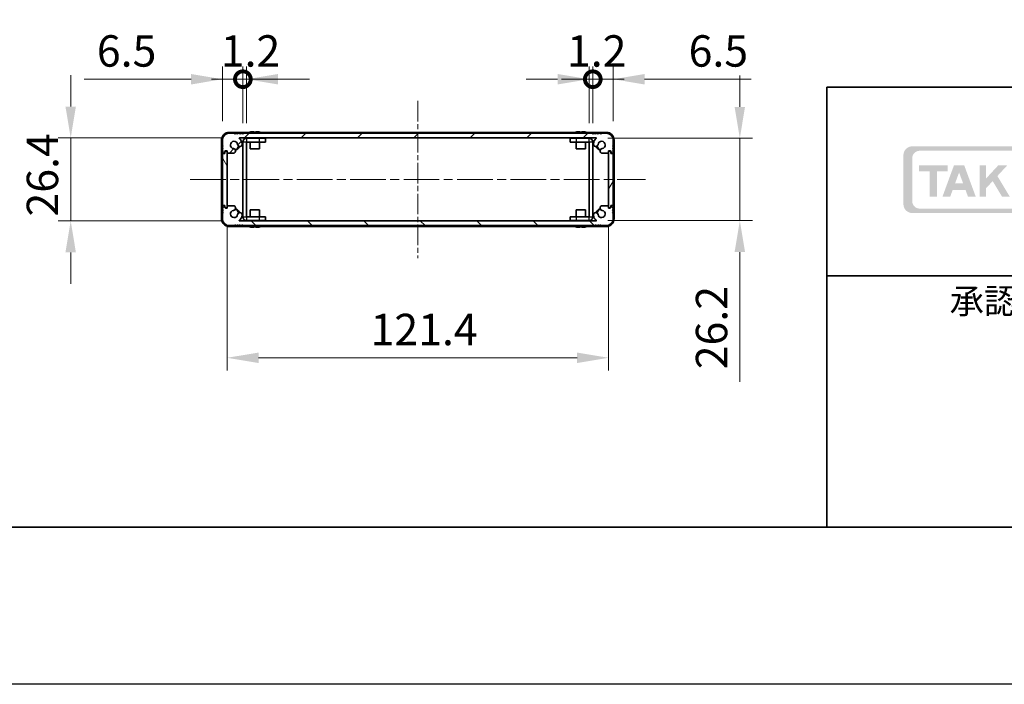
# Model space of a CAD drawing. Units: millimetres. Extents: x -50 to 7559, y -50 to 4998.
# Drawn here: x 1385 to 1698, y 1696 to 1907 of the extents above; entities that cross this region are included whole.
import ezdxf
from ezdxf.enums import TextEntityAlignment as Align

# ---------------------------------------------------------------- set-up
doc = ezdxf.new("R2010")
doc.units = ezdxf.units.MM
doc.header["$LTSCALE"] = 2
doc.linetypes.add('CHAIN', pattern=[0.3543, 0.2362, -0.0295, 0.0591, -0.0295])
doc.layers.get('Defpoints').update_dxf_attribs({"lineweight": 25})
for name, color, linetype, lineweight in [('Border (ISO)', 7, 'Continuous', 35), ('Centerline (ISO)', 131, 'Continuous', 18), ('Dimension (ISO)', 7, 'Continuous', 18), ('Hatch (ISO)', 1, 'Continuous', 18), ('Title (ISO)', 7, 'Continuous', 35), ('Visible (ISO)', 7, 'Continuous', 35), ('Visible Narrow (ISO)', 7, 'Continuous', 25)]:
    doc.layers.add(name, color=color, linetype=linetype, lineweight=lineweight)
doc.styles.add('Note Text (TK)', font='txt')
doc.dimstyles.new('Default - Method 1b (TK)', dxfattribs={"dimscale": 2, "dimtxt": 2.5, "dimasz": 2.5, "dimexe": 1, "dimexo": 1.5, "dimgap": 1, "dimtad": 1, "dimtoh": 1, "dimrnd": 1e-08, "dimdsep": 46, "dimtxsty": 'Note Text (TK)', "dimcen": 0.09, "dimdle": 5, "dimclrd": 100, "dimclre": 100, "dimclrt": 7, "dimadec": 1, "dimazin": 1, "dimtfac": 1, "dimtmove": 0, "dimatfit": 3, "dimfxl": 1, "dimtolj": 1, "dimlwd": -1, "dimlwe": -1, "dimarcsym": 0})

# ---------------------------------------------------------------- blocks, each defined once
blk = doc.blocks.new('図面枠 tk図枠')
at = {"layer": 'Border (ISO)'}
blk.add_line((14.5, 8), (405.5, 8), dxfattribs=at)
blk = doc.blocks.new('表題欄 tk表題欄')
at = {"layer": 'Hatch (ISO)'}
h = blk.add_hatch(color=256, dxfattribs=at)
edge = h.paths.add_edge_path(flags=0)
edge.add_arc((98.492, 235.659), 0.596, 270, 360)
edge.add_line((99.088, 235.659), (99.088, 239.071))
edge.add_arc((98.492, 239.071), 0.596, 0, 90)
edge.add_line((98.492, 239.667), (82.054, 239.667))
edge.add_arc((82.054, 239.071), 0.596, 90, 180)
edge.add_line((81.458, 239.071), (81.458, 235.659))
edge.add_arc((82.054, 235.659), 0.596, 180, 270)
edge.add_line((82.054, 235.064), (98.492, 235.064))
edge = h.paths.add_edge_path()
edge.add_line((80.756, 239.316), (80.756, 235.415))
edge.add_arc((81.458, 235.415), 0.702, 180, 270)
edge.add_line((81.458, 234.713), (99.088, 234.713))
edge.add_arc((99.088, 235.415), 0.702, 270, 360)
edge.add_line((99.79, 235.415), (99.79, 239.316))
edge.add_arc((99.088, 239.316), 0.702, 0, 90)
edge.add_line((99.088, 240.018), (81.458, 240.018))
edge.add_arc((81.458, 239.316), 0.702, 90, 180)
for points in [[(81.988, 238.508), (81.988, 238.018), (82.837, 238.018), (82.837, 236.019), (83.425, 236.019), (83.425, 238.018), (84.274, 238.018), (84.274, 238.508)], [(88.601, 236.019), (87.86, 237.252), (87.334, 236.685), (87.334, 236.019), (86.812, 236.019), (86.812, 238.508), (87.334, 238.508), (87.334, 237.46), (88.306, 238.508), (89.023, 238.508), (88.236, 237.658), (89.22, 236.019)]]:
    blk.add_hatch(color=256, dxfattribs=at).paths.add_polyline_path(points)
h = blk.add_hatch(color=256, dxfattribs=at)
h.paths.add_polyline_path([(85.507, 237.072), (84.869, 237.072), (85.188, 237.94)], flags=0)
h.paths.add_polyline_path([(85.696, 236.557), (84.68, 236.557), (84.482, 236.019), (83.866, 236.019), (84.78, 238.508), (85.596, 238.508), (86.51, 236.019), (85.893, 236.019)])
at = {"layer": 'Title (ISO)'}
for p, q in [((74.665, 244.715), (255.665, 244.715)), ((74.665, 209.715), (74.665, 244.715)), ((74.665, 229.715), (230.665, 229.715)), ((255.665, 209.715), (74.665, 209.715))]:
    blk.add_line(p, q, dxfattribs=at)
at = {"layer": 'Title (ISO)', "color": 1, "insert": (87.165, 227.715), "char_height": 2, "attachment_point": 5, "line_spacing_factor": 1.5, "style": 'Note Text (TK)'}
blk.add_mtext('\\fＭＳ Ｐゴシック|b0|i0;\\H2.0000;承認', dxfattribs=at)
at = {"layer": 'Title (ISO)', "color": 7, "style": 'Note Text (TK)'}
for tag, p in [('<品名>_001', (157.48, 235.816)), ('<ページ_No.>_001', (237.905, 213.965)), ('<総ページ数>_001', (246.756, 213.965)), ('作成日_001', (170.823, 211.944))]:
    blk.add_attdef(tag, p, '', height=2.5, dxfattribs=at)
blk.add_attdef('<尺度>', text='', height=2.5, dxfattribs=at).set_placement((243.165, 224.215), align=Align.MIDDLE_CENTER)
blk = doc.blocks.new('*D85')
at = {"layer": 'Defpoints', "color": 0}
for p in [(1455.06, 1869.37), (1401.29, 1842.97), (1455.06, 1842.97)]:
    blk.add_point(p, dxfattribs=at)
at = {"layer": 'Dimension (ISO)', "color": 100}
for p, q in [((1401.29, 1879.37), (1401.29, 1889.37)), ((1449.06, 1869.37), (1397.29, 1869.37)), ((1401.29, 1869.37), (1401.29, 1842.97)), ((1449.06, 1842.97), (1397.29, 1842.97)), ((1401.29, 1832.97), (1401.29, 1822.97))]:
    blk.add_line(p, q, dxfattribs=at)
for points in [[(1399.62, 1879.37), (1402.95, 1879.37), (1401.29, 1869.37)], [(1399.62, 1832.97), (1402.95, 1832.97), (1401.29, 1842.97)]]:
    blk.add_solid(points, dxfattribs=at)
at = {"layer": 'Dimension (ISO)', "color": 7, "insert": (1392.29, 1844.38), "char_height": 10, "attachment_point": 4, "rotation": 90, "style": 'Note Text (TK)'}
blk.add_mtext('\\A1;26.4', dxfattribs=at)
blk = doc.blocks.new('*D86')
at = {"layer": 'Defpoints', "color": 0}
for p in [(1451.09, 1847.42), (1572.49, 1847.42), (1572.49, 1799.42)]:
    blk.add_point(p, dxfattribs=at)
at = {"layer": 'Dimension (ISO)', "color": 100}
for p, q in [((1451.09, 1841.42), (1451.09, 1795.42)), ((1572.49, 1841.42), (1572.49, 1795.42)), ((1461.09, 1799.42), (1562.49, 1799.42))]:
    blk.add_line(p, q, dxfattribs=at)
for points in [[(1461.09, 1801.08), (1461.09, 1797.75), (1451.09, 1799.42)], [(1562.49, 1801.08), (1562.49, 1797.75), (1572.49, 1799.42)]]:
    blk.add_solid(points, dxfattribs=at)
at = {"layer": 'Dimension (ISO)', "color": 7, "insert": (1496.76, 1808.42), "char_height": 10, "attachment_point": 4, "style": 'Note Text (TK)'}
blk.add_mtext('\\A1;121.4', dxfattribs=at)
blk = doc.blocks.new('*D87')
at = {"layer": 'Defpoints', "color": 0}
for p in [(1566.29, 1869.27), (1566.29, 1843.07), (1614.29, 1843.07)]:
    blk.add_point(p, dxfattribs=at)
at = {"layer": 'Dimension (ISO)', "color": 100}
for p, q in [((1614.29, 1879.27), (1614.29, 1889.27)), ((1572.29, 1869.27), (1618.29, 1869.27)), ((1614.29, 1869.27), (1614.29, 1843.07)), ((1572.29, 1843.07), (1618.29, 1843.07)), ((1614.29, 1833.07), (1614.29, 1791.77))]:
    blk.add_line(p, q, dxfattribs=at)
for points in [[(1612.62, 1879.27), (1615.95, 1879.27), (1614.29, 1869.27)], [(1612.62, 1833.07), (1615.95, 1833.07), (1614.29, 1843.07)]]:
    blk.add_solid(points, dxfattribs=at)
at = {"layer": 'Dimension (ISO)', "color": 7, "insert": (1605.29, 1795.77), "char_height": 10, "attachment_point": 4, "rotation": 90, "style": 'Note Text (TK)'}
blk.add_mtext('\\A1;26.2', dxfattribs=at)
blk = doc.blocks.new('_DotSmall')
at = {"color": 0, "linetype": 'ByBlock', "const_width": 0.5}
blk.add_lwpolyline([(-0.0625, 0, 1), (0.0625, 0, 1)], format="xyb", close=True, dxfattribs=at)
blk = doc.blocks.new('*D96')
at = {"layer": 'Defpoints', "color": 0}
for p in [(1456.09, 1888.07), (1449.59, 1868.67), (1456.09, 1868.07)]:
    blk.add_point(p, dxfattribs=at)
at = {"layer": 'Dimension (ISO)', "color": 100}
for p, q in [((1449.59, 1874.67), (1449.59, 1892.07)), ((1456.09, 1874.07), (1456.09, 1892.07)), ((1439.59, 1888.07), (1405.62, 1888.07)), ((1456.09, 1888.07), (1449.59, 1888.07)), ((1456.09, 1888.07), (1476.09, 1888.07))]:
    blk.add_line(p, q, dxfattribs=at)
blk.add_solid([(1439.59, 1889.73), (1439.59, 1886.4), (1449.59, 1888.07)], dxfattribs=at)
at = {"layer": 'Dimension (ISO)', "color": 100, "xscale": 10, "yscale": 10, "zscale": 10, "rotation": 180}
blk.add_blockref('_DotSmall', (1456.09, 1888.07), dxfattribs=at)
at = {"layer": 'Dimension (ISO)', "color": 7, "insert": (1409.62, 1897.07), "char_height": 10, "attachment_point": 4, "style": 'Note Text (TK)'}
blk.add_mtext('\\A1;6.5', dxfattribs=at)
blk = doc.blocks.new('*D97')
at = {"layer": 'Defpoints', "color": 0}
for p in [(1457.29, 1888.07), (1456.09, 1868.07), (1457.29, 1868.07)]:
    blk.add_point(p, dxfattribs=at)
at = {"layer": 'Dimension (ISO)', "color": 100}
for p, q in [((1456.09, 1874.07), (1456.09, 1892.07)), ((1457.29, 1874.07), (1457.29, 1892.07)), ((1456.09, 1888.07), (1446.09, 1888.07)), ((1456.09, 1888.07), (1457.29, 1888.07)), ((1467.29, 1888.07), (1477.29, 1888.07))]:
    blk.add_line(p, q, dxfattribs=at)
blk.add_solid([(1467.29, 1889.73), (1467.29, 1886.4), (1457.29, 1888.07)], dxfattribs=at)
at = {"layer": 'Dimension (ISO)', "color": 100, "xscale": 10, "yscale": 10, "zscale": 10}
blk.add_blockref('_DotSmall', (1456.09, 1888.07), dxfattribs=at)
at = {"layer": 'Dimension (ISO)', "color": 7, "insert": (1449.07, 1897.07), "char_height": 10, "attachment_point": 4, "style": 'Note Text (TK)'}
blk.add_mtext('\\A1;1.2', dxfattribs=at)
blk = doc.blocks.new('*D98')
at = {"layer": 'Defpoints', "color": 0}
for p in [(1567.49, 1888.07), (1566.29, 1868.07), (1567.49, 1868.07)]:
    blk.add_point(p, dxfattribs=at)
at = {"layer": 'Dimension (ISO)', "color": 100}
for p, q in [((1566.29, 1874.07), (1566.29, 1892.07)), ((1567.49, 1874.07), (1567.49, 1892.07)), ((1556.29, 1888.07), (1546.29, 1888.07)), ((1566.29, 1888.07), (1567.49, 1888.07)), ((1567.49, 1888.07), (1577.49, 1888.07))]:
    blk.add_line(p, q, dxfattribs=at)
blk.add_solid([(1556.29, 1889.73), (1556.29, 1886.4), (1566.29, 1888.07)], dxfattribs=at)
at = {"layer": 'Dimension (ISO)', "color": 100, "xscale": 10, "yscale": 10, "zscale": 10, "rotation": 180}
blk.add_blockref('_DotSmall', (1567.49, 1888.07), dxfattribs=at)
at = {"layer": 'Dimension (ISO)', "color": 7, "insert": (1559.27, 1897.07), "char_height": 10, "attachment_point": 4, "style": 'Note Text (TK)'}
blk.add_mtext('\\A1;1.2', dxfattribs=at)
blk = doc.blocks.new('*D99')
at = {"layer": 'Defpoints', "color": 0}
for p in [(1573.99, 1888.07), (1567.49, 1868.07), (1573.99, 1868.67)]:
    blk.add_point(p, dxfattribs=at)
at = {"layer": 'Dimension (ISO)', "color": 100}
for p, q in [((1567.49, 1874.07), (1567.49, 1892.07)), ((1573.99, 1874.67), (1573.99, 1892.07)), ((1567.49, 1888.07), (1557.49, 1888.07)), ((1567.49, 1888.07), (1573.99, 1888.07)), ((1583.99, 1888.07), (1617.95, 1888.07))]:
    blk.add_line(p, q, dxfattribs=at)
blk.add_solid([(1583.99, 1889.73), (1583.99, 1886.4), (1573.99, 1888.07)], dxfattribs=at)
at = {"layer": 'Dimension (ISO)', "color": 100, "xscale": 10, "yscale": 10, "zscale": 10}
blk.add_blockref('_DotSmall', (1567.49, 1888.07), dxfattribs=at)
at = {"layer": 'Dimension (ISO)', "color": 7, "insert": (1597.99, 1897.07), "char_height": 10, "attachment_point": 4, "style": 'Note Text (TK)'}
blk.add_mtext('\\A1;6.5', dxfattribs=at)

msp = doc.modelspace()

# ---------------------------------------------------------------- hatches: boundary and pattern name
at = {"layer": 'Hatch (ISO)'}
h = msp.add_hatch(dxfattribs=at)
h.set_pattern_fill('ANSI31', color=256, scale=101.6, style=0)
h.set_pattern_definition([(45, (744, 1713.5), (-8.98026, 8.98026), [])])
edge = h.paths.add_edge_path()
edge.add_ellipse((1453.2192, 1864.817), major_axis=(0, -0.3), ratio=1, start_angle=0, end_angle=29.008861)
edge.add_ellipse((1452.98, 1865.2485), major_axis=(0.3847, -0.6938), ratio=1, start_angle=0, end_angle=140.654819)
edge.add_ellipse((1453.2872, 1867.167), major_axis=(-0.1648, -1.1381), ratio=1, start_angle=106.448258, end_angle=360, ccw=False)
edge.add_ellipse((1455.1677, 1867.4383), major_axis=(-0.7423, -0.1071), ratio=1, start_angle=0, end_angle=180)
edge.add_ellipse((1453.2872, 1867.167), major_axis=(2.6229, 0.3783), ratio=1, start_angle=0, end_angle=41.579126)
edge.add_ellipse((1455.0627, 1869.267), major_axis=(-0.0646, -0.0764), ratio=1, start_angle=220.214171, end_angle=360, ccw=False)
edge.add_line((1455.0627, 1869.367), (1568.5116, 1869.367))
edge.add_ellipse((1568.5116, 1869.267), major_axis=(0, 0.1), ratio=1, start_angle=220.214171, end_angle=360, ccw=False)
edge.add_ellipse((1570.2872, 1867.167), major_axis=(-1.711, 2.0236), ratio=1, start_angle=0, end_angle=41.579126)
edge.add_ellipse((1568.4066, 1867.4383), major_axis=(-0.7423, 0.1071), ratio=1, start_angle=0, end_angle=180)
edge.add_ellipse((1570.2872, 1867.167), major_axis=(-1.1382, 0.1642), ratio=1, start_angle=106.448258, end_angle=360, ccw=False)
edge.add_ellipse((1570.5944, 1865.2485), major_axis=(-0.1423, 0.7804), ratio=1, start_angle=0, end_angle=140.654819)
edge.add_ellipse((1570.3551, 1864.817), major_axis=(-0.1455, -0.2624), ratio=1, start_angle=0, end_angle=29.008861)
edge.add_line((1570.3551, 1864.517), (1572.1372, 1864.517))
edge.add_ellipse((1572.1372, 1864.817), major_axis=(0, -0.3), ratio=1, start_angle=0, end_angle=90)
edge.add_line((1572.4372, 1864.817), (1572.4372, 1865.267))
edge.add_line((1572.4372, 1865.267), (1573.0372, 1865.267))
edge.add_line((1573.0372, 1865.267), (1573.2872, 1865.017))
edge.add_line((1573.2872, 1865.017), (1573.2872, 1864.817))
edge.add_ellipse((1573.5872, 1864.817), major_axis=(-0.3, 0), ratio=1, start_angle=0, end_angle=90)
edge.add_line((1573.5872, 1864.517), (1573.7372, 1864.517))
edge.add_ellipse((1573.7372, 1864.767), major_axis=(0, -0.25), ratio=1, start_angle=0, end_angle=90)
edge.add_line((1573.9872, 1864.767), (1573.9872, 1865.017))
edge.add_line((1573.9872, 1865.017), (1573.7372, 1865.267))
edge.add_line((1573.7372, 1865.267), (1573.9872, 1865.517))
edge.add_line((1573.9872, 1865.517), (1573.9872, 1865.767))
edge.add_line((1573.9872, 1865.767), (1573.7372, 1866.017))
edge.add_line((1573.7372, 1866.017), (1573.9872, 1866.267))
edge.add_line((1573.9872, 1866.267), (1573.9872, 1866.517))
edge.add_line((1573.9872, 1866.517), (1573.7372, 1866.767))
edge.add_line((1573.7372, 1866.767), (1573.9872, 1867.017))
edge.add_line((1573.9872, 1867.017), (1573.9872, 1868.667))
edge.add_ellipse((1571.7872, 1868.667), major_axis=(2.2, 0), ratio=1, start_angle=0, end_angle=90)
edge.add_line((1571.7872, 1870.867), (1570.1372, 1870.867))
edge.add_line((1570.1372, 1870.867), (1569.8872, 1870.617))
edge.add_line((1569.8872, 1870.617), (1569.6372, 1870.867))
edge.add_line((1569.6372, 1870.867), (1569.3872, 1870.867))
edge.add_line((1569.3872, 1870.867), (1569.1372, 1870.617))
edge.add_line((1569.1372, 1870.617), (1568.8872, 1870.867))
edge.add_line((1568.8872, 1870.867), (1568.6372, 1870.867))
edge.add_line((1568.6372, 1870.867), (1568.3872, 1870.617))
edge.add_line((1568.3872, 1870.617), (1568.1372, 1870.867))
edge.add_line((1568.1372, 1870.867), (1567.8872, 1870.867))
edge.add_line((1567.8872, 1870.867), (1567.6372, 1870.617))
edge.add_line((1567.6372, 1870.617), (1567.3872, 1870.867))
edge.add_line((1567.3872, 1870.867), (1456.1872, 1870.867))
edge.add_line((1456.1872, 1870.867), (1455.9372, 1870.617))
edge.add_line((1455.9372, 1870.617), (1455.6872, 1870.867))
edge.add_line((1455.6872, 1870.867), (1455.4372, 1870.867))
edge.add_line((1455.4372, 1870.867), (1455.1872, 1870.617))
edge.add_line((1455.1872, 1870.617), (1454.9372, 1870.867))
edge.add_line((1454.9372, 1870.867), (1454.6872, 1870.867))
edge.add_line((1454.6872, 1870.867), (1454.4372, 1870.617))
edge.add_line((1454.4372, 1870.617), (1454.1872, 1870.867))
edge.add_line((1454.1872, 1870.867), (1453.9372, 1870.867))
edge.add_line((1453.9372, 1870.867), (1453.6872, 1870.617))
edge.add_line((1453.6872, 1870.617), (1453.4372, 1870.867))
edge.add_line((1453.4372, 1870.867), (1451.7872, 1870.867))
edge.add_ellipse((1451.7872, 1868.667), major_axis=(0, 2.2), ratio=1, start_angle=0, end_angle=90)
edge.add_line((1449.5872, 1868.667), (1449.5872, 1867.017))
edge.add_line((1449.5872, 1867.017), (1449.8372, 1866.767))
edge.add_line((1449.8372, 1866.767), (1449.5872, 1866.517))
edge.add_line((1449.5872, 1866.517), (1449.5872, 1866.267))
edge.add_line((1449.5872, 1866.267), (1449.8372, 1866.017))
edge.add_line((1449.8372, 1866.017), (1449.5872, 1865.767))
edge.add_line((1449.5872, 1865.767), (1449.5872, 1865.517))
edge.add_line((1449.5872, 1865.517), (1449.8372, 1865.267))
edge.add_line((1449.8372, 1865.267), (1449.5872, 1865.017))
edge.add_line((1449.5872, 1865.017), (1449.5872, 1864.767))
edge.add_ellipse((1449.8372, 1864.767), major_axis=(-0.25, 0), ratio=1, start_angle=0, end_angle=90)
edge.add_line((1449.8372, 1864.517), (1449.9872, 1864.517))
edge.add_ellipse((1449.9872, 1864.817), major_axis=(0, -0.3), ratio=1, start_angle=0, end_angle=90)
edge.add_line((1450.2872, 1864.817), (1450.2872, 1865.017))
edge.add_line((1450.2872, 1865.017), (1450.5372, 1865.267))
edge.add_line((1450.5372, 1865.267), (1451.1372, 1865.267))
edge.add_line((1451.1372, 1865.267), (1451.1372, 1864.817))
edge.add_ellipse((1451.4372, 1864.817), major_axis=(-0.3, 0), ratio=1, start_angle=0, end_angle=90)
edge.add_line((1451.4372, 1864.517), (1453.2192, 1864.517))
h = msp.add_hatch(dxfattribs=at)
h.set_pattern_fill('ANSI31', color=256, scale=101.6, angle=75.000175, style=0)
h.set_pattern_definition([(120.0002, (744, 1713.5), (-10.9985, -6.35003), [])])
edge = h.paths.add_edge_path()
edge.add_ellipse((1449.8372, 1864.217), major_axis=(0, 0.25), ratio=1, start_angle=0, end_angle=90)
edge.add_line((1449.5872, 1864.217), (1449.5872, 1848.117))
edge.add_ellipse((1449.8372, 1848.117), major_axis=(-0.25, 0), ratio=1, start_angle=0, end_angle=90)
edge.add_line((1449.8372, 1847.867), (1450.3372, 1847.867))
edge.add_line((1450.3372, 1847.867), (1450.3372, 1847.367))
edge.add_line((1450.3372, 1847.367), (1450.5872, 1847.117))
edge.add_line((1450.5872, 1847.117), (1450.7872, 1847.117))
edge.add_ellipse((1450.7872, 1847.417), major_axis=(0, -0.3), ratio=1, start_angle=0, end_angle=90)
edge.add_line((1451.0872, 1847.417), (1451.0872, 1864.917))
edge.add_ellipse((1450.7872, 1864.917), major_axis=(0.3, 0), ratio=1, start_angle=0, end_angle=90)
edge.add_line((1450.7872, 1865.217), (1450.5872, 1865.217))
edge.add_line((1450.5872, 1865.217), (1450.3372, 1864.967))
edge.add_line((1450.3372, 1864.967), (1450.3372, 1864.467))
edge.add_line((1450.3372, 1864.467), (1449.8372, 1864.467))
h = msp.add_hatch(dxfattribs=at)
h.set_pattern_fill('ANSI31', color=256, scale=101.6, angle=14.999978, style=0)
h.set_pattern_definition([(60, (744, 1713.5), (-10.99852, 6.35), [])])
edge = h.paths.add_edge_path()
edge.add_ellipse((1573.7372, 1848.117), major_axis=(0, -0.25), ratio=1, start_angle=0, end_angle=90)
edge.add_line((1573.9872, 1848.117), (1573.9872, 1864.217))
edge.add_ellipse((1573.7372, 1864.217), major_axis=(0.25, 0), ratio=1, start_angle=0, end_angle=90)
edge.add_line((1573.7372, 1864.467), (1573.2372, 1864.467))
edge.add_line((1573.2372, 1864.467), (1573.2372, 1864.967))
edge.add_line((1573.2372, 1864.967), (1572.9872, 1865.217))
edge.add_line((1572.9872, 1865.217), (1572.7872, 1865.217))
edge.add_ellipse((1572.7872, 1864.917), major_axis=(0, 0.3), ratio=1, start_angle=0, end_angle=90)
edge.add_line((1572.4872, 1864.917), (1572.4872, 1847.417))
edge.add_ellipse((1572.7872, 1847.417), major_axis=(-0.3, 0), ratio=1, start_angle=0, end_angle=90)
edge.add_line((1572.7872, 1847.117), (1572.9872, 1847.117))
edge.add_line((1572.9872, 1847.117), (1573.2372, 1847.367))
edge.add_line((1573.2372, 1847.367), (1573.2372, 1847.867))
edge.add_line((1573.2372, 1847.867), (1573.7372, 1847.867))
h = msp.add_hatch(dxfattribs=at)
h.set_pattern_fill('ANSI31', color=256, scale=101.6, angle=90.00021, style=0)
h.set_pattern_definition([(135.0002, (744, 1713.5), (-8.98022, -8.98029), [])])
edge = h.paths.add_edge_path()
edge.add_ellipse((1570.3551, 1847.517), major_axis=(0, 0.3), ratio=1, start_angle=0, end_angle=29.008861)
edge.add_ellipse((1570.5944, 1847.0856), major_axis=(-0.3847, 0.6938), ratio=1, start_angle=0, end_angle=140.654819)
edge.add_ellipse((1570.2872, 1845.167), major_axis=(0.1648, 1.1381), ratio=1, start_angle=106.448258, end_angle=360, ccw=False)
edge.add_ellipse((1568.4066, 1844.8958), major_axis=(0.7423, 0.1071), ratio=1, start_angle=0, end_angle=180)
edge.add_ellipse((1570.2872, 1845.167), major_axis=(-2.6229, -0.3783), ratio=1, start_angle=0, end_angle=41.579126)
edge.add_ellipse((1568.5116, 1843.067), major_axis=(0.0646, 0.0764), ratio=1, start_angle=220.214171, end_angle=360, ccw=False)
edge.add_line((1568.5116, 1842.967), (1455.0627, 1842.967))
edge.add_ellipse((1455.0627, 1843.067), major_axis=(0, -0.1), ratio=1, start_angle=220.214171, end_angle=360, ccw=False)
edge.add_ellipse((1453.2872, 1845.167), major_axis=(1.711, -2.0236), ratio=1, start_angle=0, end_angle=41.579126)
edge.add_ellipse((1455.1677, 1844.8958), major_axis=(0.7423, -0.1071), ratio=1, start_angle=0, end_angle=180)
edge.add_ellipse((1453.2872, 1845.167), major_axis=(1.1382, -0.1642), ratio=1, start_angle=106.448258, end_angle=360, ccw=False)
edge.add_ellipse((1452.98, 1847.0856), major_axis=(0.1423, -0.7804), ratio=1, start_angle=0, end_angle=140.654819)
edge.add_ellipse((1453.2192, 1847.517), major_axis=(0.1455, 0.2624), ratio=1, start_angle=0, end_angle=29.008861)
edge.add_line((1453.2192, 1847.817), (1451.4372, 1847.817))
edge.add_ellipse((1451.4372, 1847.517), major_axis=(0, 0.3), ratio=1, start_angle=0, end_angle=90)
edge.add_line((1451.1372, 1847.517), (1451.1372, 1847.067))
edge.add_line((1451.1372, 1847.067), (1450.5372, 1847.067))
edge.add_line((1450.5372, 1847.067), (1450.2872, 1847.317))
edge.add_line((1450.2872, 1847.317), (1450.2872, 1847.517))
edge.add_ellipse((1449.9872, 1847.517), major_axis=(0.3, 0), ratio=1, start_angle=0, end_angle=90)
edge.add_line((1449.9872, 1847.817), (1449.8372, 1847.817))
edge.add_ellipse((1449.8372, 1847.567), major_axis=(0, 0.25), ratio=1, start_angle=0, end_angle=90)
edge.add_line((1449.5872, 1847.567), (1449.5872, 1847.317))
edge.add_line((1449.5872, 1847.317), (1449.8372, 1847.067))
edge.add_line((1449.8372, 1847.067), (1449.5872, 1846.817))
edge.add_line((1449.5872, 1846.817), (1449.5872, 1846.567))
edge.add_line((1449.5872, 1846.567), (1449.8372, 1846.317))
edge.add_line((1449.8372, 1846.317), (1449.5872, 1846.067))
edge.add_line((1449.5872, 1846.067), (1449.5872, 1845.817))
edge.add_line((1449.5872, 1845.817), (1449.8372, 1845.567))
edge.add_line((1449.8372, 1845.567), (1449.5872, 1845.317))
edge.add_line((1449.5872, 1845.317), (1449.5872, 1843.667))
edge.add_ellipse((1451.7872, 1843.667), major_axis=(-2.2, 0), ratio=1, start_angle=0, end_angle=90)
edge.add_line((1451.7872, 1841.467), (1453.4372, 1841.467))
edge.add_line((1453.4372, 1841.467), (1453.6872, 1841.717))
edge.add_line((1453.6872, 1841.717), (1453.9372, 1841.467))
edge.add_line((1453.9372, 1841.467), (1454.1872, 1841.467))
edge.add_line((1454.1872, 1841.467), (1454.4372, 1841.717))
edge.add_line((1454.4372, 1841.717), (1454.6872, 1841.467))
edge.add_line((1454.6872, 1841.467), (1454.9372, 1841.467))
edge.add_line((1454.9372, 1841.467), (1455.1872, 1841.717))
edge.add_line((1455.1872, 1841.717), (1455.4372, 1841.467))
edge.add_line((1455.4372, 1841.467), (1455.6872, 1841.467))
edge.add_line((1455.6872, 1841.467), (1455.9372, 1841.717))
edge.add_line((1455.9372, 1841.717), (1456.1872, 1841.467))
edge.add_line((1456.1872, 1841.467), (1567.3872, 1841.467))
edge.add_line((1567.3872, 1841.467), (1567.6372, 1841.717))
edge.add_line((1567.6372, 1841.717), (1567.8872, 1841.467))
edge.add_line((1567.8872, 1841.467), (1568.1372, 1841.467))
edge.add_line((1568.1372, 1841.467), (1568.3872, 1841.717))
edge.add_line((1568.3872, 1841.717), (1568.6372, 1841.467))
edge.add_line((1568.6372, 1841.467), (1568.8872, 1841.467))
edge.add_line((1568.8872, 1841.467), (1569.1372, 1841.717))
edge.add_line((1569.1372, 1841.717), (1569.3872, 1841.467))
edge.add_line((1569.3872, 1841.467), (1569.6372, 1841.467))
edge.add_line((1569.6372, 1841.467), (1569.8872, 1841.717))
edge.add_line((1569.8872, 1841.717), (1570.1372, 1841.467))
edge.add_line((1570.1372, 1841.467), (1571.7872, 1841.467))
edge.add_ellipse((1571.7872, 1843.667), major_axis=(0, -2.2), ratio=1, start_angle=0, end_angle=90)
edge.add_line((1573.9872, 1843.667), (1573.9872, 1845.317))
edge.add_line((1573.9872, 1845.317), (1573.7372, 1845.567))
edge.add_line((1573.7372, 1845.567), (1573.9872, 1845.817))
edge.add_line((1573.9872, 1845.817), (1573.9872, 1846.067))
edge.add_line((1573.9872, 1846.067), (1573.7372, 1846.317))
edge.add_line((1573.7372, 1846.317), (1573.9872, 1846.567))
edge.add_line((1573.9872, 1846.567), (1573.9872, 1846.817))
edge.add_line((1573.9872, 1846.817), (1573.7372, 1847.067))
edge.add_line((1573.7372, 1847.067), (1573.9872, 1847.317))
edge.add_line((1573.9872, 1847.317), (1573.9872, 1847.567))
edge.add_ellipse((1573.7372, 1847.567), major_axis=(0.25, 0), ratio=1, start_angle=0, end_angle=90)
edge.add_line((1573.7372, 1847.817), (1573.5872, 1847.817))
edge.add_ellipse((1573.5872, 1847.517), major_axis=(0, 0.3), ratio=1, start_angle=0, end_angle=90)
edge.add_line((1573.2872, 1847.517), (1573.2872, 1847.317))
edge.add_line((1573.2872, 1847.317), (1573.0372, 1847.067))
edge.add_line((1573.0372, 1847.067), (1572.4372, 1847.067))
edge.add_line((1572.4372, 1847.067), (1572.4372, 1847.517))
edge.add_ellipse((1572.1372, 1847.517), major_axis=(0.3, 0), ratio=1, start_angle=0, end_angle=90)
edge.add_line((1572.1372, 1847.817), (1570.3551, 1847.817))

# ---------------------------------------------------------------- linework, layer by layer
at = {"color": 6}
msp.add_lwpolyline([(-50, 2919.5), (6190.5, 2919.5), (6190.5, 1695.5), (-50, 1695.5)], close=True, dxfattribs=at)
at = {"layer": 'Centerline (ISO)', "linetype": 'CHAIN', "ltscale": 13.889993}
msp.add_line((1511.7872, 1881.167), (1511.7872, 1831.167), dxfattribs=at)
at = {"layer": 'Centerline (ISO)', "linetype": 'CHAIN', "ltscale": 23.990969}
msp.add_line((1439.2872, 1856.167), (1584.2872, 1856.167), dxfattribs=at)
at = {"layer": 'Visible (ISO)'}
for p, q in [((1458.2872, 1871.2421), (1458.2872, 1871.2323)), ((1459.5122, 1871.3556), (1459.5122, 1871.2323)), ((1460.2622, 1871.2323), (1460.2622, 1871.3556)), ((1461.4872, 1871.2323), (1461.4872, 1871.2421)), ((1562.0872, 1871.2421), (1562.0872, 1871.2323)), ((1563.3122, 1871.3556), (1563.3122, 1871.2323)), ((1564.0622, 1871.2323), (1564.0622, 1871.3556)), ((1565.2872, 1871.2323), (1565.2872, 1871.2421)), ((1449.2872, 1868.667), (1449.2872, 1843.667)), ((1449.5872, 1868.667), (1449.5872, 1867.017)), ((1457.9796, 1871.167), (1451.7872, 1871.167)), ((1453.4372, 1870.867), (1451.7872, 1870.867)), ((1453.6872, 1870.617), (1453.4372, 1870.867)), ((1453.9372, 1870.867), (1453.6872, 1870.617)), ((1454.1872, 1870.867), (1453.9372, 1870.867)), ((1454.4372, 1870.617), (1454.1872, 1870.867)), ((1454.6872, 1870.867), (1454.4372, 1870.617)), ((1454.9372, 1870.867), (1454.6872, 1870.867)), ((1455.1872, 1870.617), (1454.9372, 1870.867)), ((1455.0627, 1869.367), (1568.5116, 1869.367)), ((1455.4372, 1870.867), (1455.1872, 1870.617)), ((1455.6872, 1870.867), (1455.4372, 1870.867)), ((1455.9372, 1870.617), (1455.6872, 1870.867)), ((1456.1872, 1870.867), (1455.9372, 1870.617)), ((1456.0872, 1868.066), (1456.0872, 1844.268)), ((1567.3872, 1870.867), (1456.1872, 1870.867)), ((1457.2872, 1868.066), (1457.2872, 1844.268)), ((1457.2882, 1869.267), (1461.2872, 1869.267)), ((1457.2882, 1868.067), (1461.2872, 1868.067)), ((1458.3872, 1869.267), (1458.3872, 1869.3478)), ((1458.3872, 1865.867), (1458.3872, 1868.067)), ((1461.2872, 1869.267), (1463.2872, 1869.267)), ((1463.2872, 1868.067), (1461.2872, 1868.067)), ((1461.3872, 1869.267), (1461.3872, 1869.3478)), ((1461.3872, 1865.867), (1461.3872, 1868.067)), ((1561.7796, 1871.167), (1461.7947, 1871.167)), ((1463.2872, 1868.067), (1463.2872, 1869.267)), ((1560.2872, 1869.267), (1562.2872, 1869.267)), ((1560.2872, 1869.267), (1560.2872, 1868.067)), ((1562.2872, 1868.067), (1560.2872, 1868.067)), ((1562.1872, 1869.267), (1562.1872, 1869.3478)), ((1562.1872, 1865.867), (1562.1872, 1868.067)), ((1566.2862, 1869.267), (1562.2872, 1869.267)), ((1562.2872, 1868.067), (1566.2862, 1868.067)), ((1565.1872, 1869.267), (1565.1872, 1869.3478)), ((1565.1872, 1865.867), (1565.1872, 1868.067)), ((1571.7872, 1871.167), (1565.5947, 1871.167)), ((1566.2872, 1844.268), (1566.2872, 1868.066)), ((1567.6372, 1870.617), (1567.3872, 1870.867)), ((1567.4872, 1844.268), (1567.4872, 1868.066)), ((1567.8872, 1870.867), (1567.6372, 1870.617)), ((1568.1372, 1870.867), (1567.8872, 1870.867)), ((1568.3872, 1870.617), (1568.1372, 1870.867)), ((1568.6372, 1870.867), (1568.3872, 1870.617)), ((1568.8872, 1870.867), (1568.6372, 1870.867)), ((1569.1372, 1870.617), (1568.8872, 1870.867)), ((1569.3872, 1870.867), (1569.1372, 1870.617)), ((1569.6372, 1870.867), (1569.3872, 1870.867)), ((1569.8872, 1870.617), (1569.6372, 1870.867)), ((1570.1372, 1870.867), (1569.8872, 1870.617)), ((1571.7872, 1870.867), (1570.1372, 1870.867)), ((1573.9872, 1867.017), (1573.9872, 1868.667)), ((1574.2872, 1843.667), (1574.2872, 1868.667)), ((1449.5872, 1867.017), (1449.8372, 1866.767)), ((1449.8372, 1866.767), (1449.5872, 1866.517)), ((1449.5872, 1866.517), (1449.5872, 1866.267)), ((1449.5872, 1866.267), (1449.8372, 1866.017)), ((1449.8372, 1866.017), (1449.5872, 1865.767)), ((1449.5872, 1865.767), (1449.5872, 1865.517)), ((1449.5872, 1865.517), (1449.8372, 1865.267)), ((1449.8372, 1865.267), (1449.5872, 1865.017)), ((1449.5872, 1865.017), (1449.5872, 1864.767)), ((1450.2872, 1865.017), (1450.5372, 1865.267)), ((1450.2872, 1864.817), (1450.2872, 1865.017)), ((1450.5872, 1865.217), (1450.3372, 1864.967)), ((1450.3372, 1864.967), (1450.3372, 1864.467)), ((1450.5372, 1865.267), (1451.1372, 1865.267)), ((1450.7872, 1865.217), (1450.5872, 1865.217)), ((1451.0872, 1847.417), (1451.0872, 1864.917)), ((1451.1372, 1865.267), (1451.1372, 1864.817)), ((1461.3872, 1865.867), (1458.3872, 1865.867)), ((1565.1872, 1865.867), (1562.1872, 1865.867)), ((1572.4372, 1864.817), (1572.4372, 1865.267)), ((1572.4372, 1865.267), (1573.0372, 1865.267)), ((1572.4872, 1864.917), (1572.4872, 1847.417)), ((1572.9872, 1865.217), (1572.7872, 1865.217)), ((1573.2372, 1864.967), (1572.9872, 1865.217)), ((1573.0372, 1865.267), (1573.2872, 1865.017)), ((1573.2372, 1864.467), (1573.2372, 1864.967)), ((1573.2872, 1865.017), (1573.2872, 1864.817)), ((1573.7372, 1866.767), (1573.9872, 1867.017)), ((1573.9872, 1866.517), (1573.7372, 1866.767)), ((1573.7372, 1866.017), (1573.9872, 1866.267)), ((1573.9872, 1865.767), (1573.7372, 1866.017)), ((1573.7372, 1865.267), (1573.9872, 1865.517)), ((1573.9872, 1865.017), (1573.7372, 1865.267)), ((1573.9872, 1866.267), (1573.9872, 1866.517)), ((1573.9872, 1865.517), (1573.9872, 1865.767)), ((1573.9872, 1864.767), (1573.9872, 1865.017)), ((1449.5872, 1864.217), (1449.5872, 1848.117)), ((1449.8372, 1864.517), (1449.9872, 1864.517)), ((1450.3372, 1864.467), (1449.8372, 1864.467)), ((1451.4372, 1864.517), (1453.2192, 1864.517)), ((1570.3551, 1864.517), (1572.1372, 1864.517)), ((1573.7372, 1864.467), (1573.2372, 1864.467)), ((1573.5872, 1864.517), (1573.7372, 1864.517)), ((1573.9872, 1848.117), (1573.9872, 1864.217)), ((1449.5872, 1847.567), (1449.5872, 1847.317)), ((1449.5872, 1847.317), (1449.8372, 1847.067)), ((1449.8372, 1847.067), (1449.5872, 1846.817)), ((1449.5872, 1846.817), (1449.5872, 1846.567)), ((1449.5872, 1846.567), (1449.8372, 1846.317)), ((1449.8372, 1846.317), (1449.5872, 1846.067)), ((1449.8372, 1847.867), (1450.3372, 1847.867)), ((1449.9872, 1847.817), (1449.8372, 1847.817)), ((1450.2872, 1847.317), (1450.2872, 1847.517)), ((1450.5372, 1847.067), (1450.2872, 1847.317)), ((1450.3372, 1847.867), (1450.3372, 1847.367)), ((1450.3372, 1847.367), (1450.5872, 1847.117)), ((1451.1372, 1847.067), (1450.5372, 1847.067)), ((1450.5872, 1847.117), (1450.7872, 1847.117)), ((1451.1372, 1847.517), (1451.1372, 1847.067)), ((1453.2192, 1847.817), (1451.4372, 1847.817)), ((1458.3872, 1846.467), (1461.3872, 1846.467)), ((1458.3872, 1846.467), (1458.3872, 1844.267)), ((1461.3872, 1846.467), (1461.3872, 1844.267)), ((1562.1872, 1846.467), (1565.1872, 1846.467)), ((1562.1872, 1846.467), (1562.1872, 1844.267)), ((1565.1872, 1846.467), (1565.1872, 1844.267)), ((1572.1372, 1847.817), (1570.3551, 1847.817)), ((1572.4372, 1847.067), (1572.4372, 1847.517)), ((1573.0372, 1847.067), (1572.4372, 1847.067)), ((1572.7872, 1847.117), (1572.9872, 1847.117)), ((1572.9872, 1847.117), (1573.2372, 1847.367)), ((1573.2872, 1847.317), (1573.0372, 1847.067)), ((1573.2372, 1847.367), (1573.2372, 1847.867)), ((1573.2372, 1847.867), (1573.7372, 1847.867)), ((1573.2872, 1847.517), (1573.2872, 1847.317)), ((1573.7372, 1847.817), (1573.5872, 1847.817)), ((1573.7372, 1847.067), (1573.9872, 1847.317)), ((1573.9872, 1846.817), (1573.7372, 1847.067)), ((1573.7372, 1846.317), (1573.9872, 1846.567)), ((1573.9872, 1846.067), (1573.7372, 1846.317)), ((1573.9872, 1847.317), (1573.9872, 1847.567)), ((1573.9872, 1846.567), (1573.9872, 1846.817)), ((1449.5872, 1846.067), (1449.5872, 1845.817)), ((1449.5872, 1845.817), (1449.8372, 1845.567)), ((1449.8372, 1845.567), (1449.5872, 1845.317)), ((1449.5872, 1845.317), (1449.5872, 1843.667)), ((1461.2872, 1844.267), (1457.2882, 1844.267)), ((1457.2882, 1843.067), (1461.2872, 1843.067)), ((1458.3872, 1843.067), (1458.3872, 1842.9863)), ((1461.2872, 1844.267), (1463.2872, 1844.267)), ((1463.2872, 1843.067), (1461.2872, 1843.067)), ((1461.3872, 1843.067), (1461.3872, 1842.9863)), ((1463.2872, 1843.067), (1463.2872, 1844.267)), ((1560.2872, 1844.267), (1560.2872, 1843.067)), ((1560.2872, 1844.267), (1562.2872, 1844.267)), ((1562.2872, 1843.067), (1560.2872, 1843.067)), ((1562.1872, 1843.067), (1562.1872, 1842.9863)), ((1566.2862, 1844.267), (1562.2872, 1844.267)), ((1566.2862, 1843.067), (1562.2872, 1843.067)), ((1565.1872, 1843.067), (1565.1872, 1842.9863)), ((1573.7372, 1845.567), (1573.9872, 1845.817)), ((1573.9872, 1845.317), (1573.7372, 1845.567)), ((1573.9872, 1845.817), (1573.9872, 1846.067)), ((1573.9872, 1843.667), (1573.9872, 1845.317)), ((1451.7872, 1841.467), (1453.4372, 1841.467)), ((1451.7872, 1841.167), (1457.9796, 1841.167)), ((1453.4372, 1841.467), (1453.6872, 1841.717)), ((1453.6872, 1841.717), (1453.9372, 1841.467)), ((1453.9372, 1841.467), (1454.1872, 1841.467)), ((1454.1872, 1841.467), (1454.4372, 1841.717)), ((1454.4372, 1841.717), (1454.6872, 1841.467)), ((1454.6872, 1841.467), (1454.9372, 1841.467)), ((1454.9372, 1841.467), (1455.1872, 1841.717)), ((1568.5116, 1842.967), (1455.0627, 1842.967)), ((1455.1872, 1841.717), (1455.4372, 1841.467)), ((1455.4372, 1841.467), (1455.6872, 1841.467)), ((1455.6872, 1841.467), (1455.9372, 1841.717)), ((1455.9372, 1841.717), (1456.1872, 1841.467)), ((1456.1872, 1841.467), (1567.3872, 1841.467)), ((1458.2872, 1841.1018), (1458.2872, 1841.092)), ((1459.5122, 1841.1018), (1459.5122, 1840.9785)), ((1460.2622, 1840.9785), (1460.2622, 1841.1018)), ((1461.4872, 1841.092), (1461.4872, 1841.1018)), ((1461.7947, 1841.167), (1561.7796, 1841.167)), ((1562.0872, 1841.1018), (1562.0872, 1841.092)), ((1563.3122, 1841.1018), (1563.3122, 1840.9785)), ((1564.0622, 1840.9785), (1564.0622, 1841.1018)), ((1565.2872, 1841.092), (1565.2872, 1841.1018)), ((1565.5947, 1841.167), (1571.7872, 1841.167)), ((1567.3872, 1841.467), (1567.6372, 1841.717)), ((1567.6372, 1841.717), (1567.8872, 1841.467)), ((1567.8872, 1841.467), (1568.1372, 1841.467)), ((1568.1372, 1841.467), (1568.3872, 1841.717)), ((1568.3872, 1841.717), (1568.6372, 1841.467)), ((1568.6372, 1841.467), (1568.8872, 1841.467)), ((1568.8872, 1841.467), (1569.1372, 1841.717)), ((1569.1372, 1841.717), (1569.3872, 1841.467)), ((1569.3872, 1841.467), (1569.6372, 1841.467)), ((1569.6372, 1841.467), (1569.8872, 1841.717)), ((1569.8872, 1841.717), (1570.1372, 1841.467)), ((1570.1372, 1841.467), (1571.7872, 1841.467))]:
    msp.add_line(p, q, dxfattribs=at)
for centre, radius, start, end in [((1459.8872, 1864.0148), 7.4023, 102.482994, 112.226081), ((1459.8872, 1864.0148), 7.3928, 96.7974, 102.499303), ((1459.8872, 1864.0148), 7.2273, 87.025775, 92.974225), ((1459.8872, 1864.0148), 7.3928, 77.500697, 83.2026), ((1459.8872, 1864.0148), 7.4023, 67.773919, 77.517006), ((1563.6872, 1864.0148), 7.4023, 102.482994, 112.226081), ((1563.6872, 1864.0148), 7.3928, 96.7974, 102.499303), ((1563.6872, 1864.0148), 7.2273, 87.025775, 92.974225), ((1563.6872, 1864.0148), 7.3928, 77.500697, 83.2026), ((1563.6872, 1864.0148), 7.4023, 67.773919, 77.517006), ((1451.7872, 1868.667), 2.5, 90, 180), ((1451.7872, 1868.667), 2.2, 90, 180), ((1453.2872, 1867.167), 1.15, 8.206703, 261.758444), ((1455.0627, 1869.267), 0.1, 90, 229.785829), ((1453.2872, 1867.167), 2.65, 8.206703, 49.785829), ((1457.2882, 1868.066), 1.201, 90, 180), ((1457.2882, 1868.066), 0.001, 90, 180), ((1458.2872, 1869.3478), 0.1, 0, 11.103529), ((1461.4872, 1869.3478), 0.1, 168.896471, 180), ((1562.0872, 1869.3478), 0.1, 0, 11.103529), ((1565.2872, 1869.3478), 0.1, 168.896471, 180), ((1566.2862, 1868.066), 1.201, 0, 90), ((1566.2862, 1868.066), 0.001, 0, 90), ((1570.2872, 1867.167), 2.65, 130.214171, 171.793297), ((1568.5116, 1869.267), 0.1, 310.214171, 90), ((1570.2872, 1867.167), 1.15, 278.241556, 171.793297), ((1571.7872, 1868.667), 2.5, 0, 90), ((1571.7872, 1868.667), 2.2, 0, 90), ((1450.7872, 1864.917), 0.3, 0, 90), ((1452.98, 1865.2485), 0.7933, 299.008861, 79.66368), ((1453.2872, 1867.167), 1.5, 283.129334, 346.546002), ((1453.2872, 1867.167), 1.75, 284.989543, 344.957542), ((1455.1677, 1867.4383), 0.75, 188.206703, 8.206703), ((1568.4066, 1867.4383), 0.75, 171.793297, 351.793297), ((1570.2872, 1867.167), 1.75, 195.042458, 255.010457), ((1570.2872, 1867.167), 1.5, 193.453998, 256.870666), ((1570.5944, 1865.2485), 0.7933, 100.33632, 240.991139), ((1572.7872, 1864.917), 0.3, 90, 180), ((1449.8372, 1864.767), 0.25, 180, 270), ((1449.8372, 1864.217), 0.25, 90, 180), ((1449.9872, 1864.817), 0.3, 270, 0), ((1451.4372, 1864.817), 0.3, 180, 270), ((1453.2192, 1864.817), 0.3, 270, 299.008861), ((1570.3551, 1864.817), 0.3, 240.991139, 270), ((1572.1372, 1864.817), 0.3, 270, 0), ((1573.5872, 1864.817), 0.3, 180, 270), ((1573.7372, 1864.767), 0.25, 270, 0), ((1573.7372, 1864.217), 0.25, 0, 90), ((1449.8372, 1848.117), 0.25, 180, 270), ((1449.8372, 1847.567), 0.25, 90, 180), ((1449.9872, 1847.517), 0.3, 0, 90), ((1450.7872, 1847.417), 0.3, 270, 0), ((1451.4372, 1847.517), 0.3, 90, 180), ((1453.2872, 1845.167), 1.15, 98.241556, 351.793297), ((1452.98, 1847.0856), 0.7933, 280.33632, 60.991139), ((1453.2192, 1847.517), 0.3, 60.991139, 90), ((1453.2872, 1845.167), 1.5, 13.453998, 76.870666), ((1453.2872, 1845.167), 1.75, 15.042458, 75.010457), ((1570.2872, 1845.167), 1.75, 104.989543, 164.957542), ((1570.2872, 1845.167), 1.5, 103.129334, 166.546002), ((1570.2872, 1845.167), 1.15, 188.206703, 81.758444), ((1570.5944, 1847.0856), 0.7933, 119.008861, 259.66368), ((1570.3551, 1847.517), 0.3, 90, 119.008861), ((1572.1372, 1847.517), 0.3, 0, 90), ((1572.7872, 1847.417), 0.3, 180, 270), ((1573.5872, 1847.517), 0.3, 90, 180), ((1573.7372, 1848.117), 0.25, 270, 0), ((1573.7372, 1847.567), 0.25, 0, 90), ((1451.7872, 1843.667), 2.5, 180, 270), ((1451.7872, 1843.667), 2.2, 180, 270), ((1455.1677, 1844.8958), 0.75, 351.793297, 171.793297), ((1455.0627, 1843.067), 0.1, 130.214171, 270), ((1453.2872, 1845.167), 2.65, 310.214171, 351.793297), ((1457.2882, 1844.268), 1.201, 180, 270), ((1457.2882, 1844.268), 0.001, 180, 270), ((1458.2872, 1842.9863), 0.1, 348.896471, 0), ((1461.4872, 1842.9863), 0.1, 180, 191.103529), ((1562.0872, 1842.9863), 0.1, 348.896471, 0), ((1565.2872, 1842.9863), 0.1, 180, 191.103529), ((1566.2862, 1844.268), 0.001, 270, 0), ((1566.2862, 1844.268), 1.201, 270, 0), ((1568.4066, 1844.8958), 0.75, 8.206703, 188.206703), ((1570.2872, 1845.167), 2.65, 188.206703, 229.785829), ((1568.5116, 1843.067), 0.1, 270, 49.785829), ((1571.7872, 1843.667), 2.2, 270, 0), ((1571.7872, 1843.667), 2.5, 270, 0), ((1459.8872, 1848.3193), 7.4023, 247.773919, 257.517006), ((1459.8872, 1848.3193), 7.3928, 257.500697, 263.2026), ((1459.8872, 1848.3193), 7.2273, 267.025775, 272.974225), ((1459.8872, 1848.3193), 7.3928, 276.7974, 282.499303), ((1459.8872, 1848.3193), 7.4023, 282.482994, 292.226081), ((1563.6872, 1848.3193), 7.4023, 247.773919, 257.517006), ((1563.6872, 1848.3193), 7.3928, 257.500697, 263.2026), ((1563.6872, 1848.3193), 7.2273, 267.025775, 272.974225), ((1563.6872, 1848.3193), 7.3928, 276.7974, 282.499303), ((1563.6872, 1848.3193), 7.4023, 282.482994, 292.226081)]:
    msp.add_arc(centre, radius, start, end, dxfattribs=at)
for points in [[(1459.5122, 1871.3556), (1459.5122, 1871.363), (1459.4997, 1871.3695), (1459.4488, 1871.3781), (1459.4102, 1871.3802), (1459.3212, 1871.3802), (1459.2648, 1871.3781), (1459.1416, 1871.3695), (1459.0747, 1871.363), (1459.0122, 1871.3556)], [(1460.7622, 1871.3556), (1460.6996, 1871.363), (1460.6328, 1871.3695), (1460.5095, 1871.3781), (1460.4531, 1871.3802), (1460.3641, 1871.3802), (1460.3256, 1871.3781), (1460.2746, 1871.3695), (1460.2622, 1871.363), (1460.2622, 1871.3556)], [(1563.3122, 1871.3556), (1563.3122, 1871.363), (1563.2997, 1871.3695), (1563.2488, 1871.3781), (1563.2102, 1871.3802), (1563.1212, 1871.3802), (1563.0648, 1871.3781), (1562.9416, 1871.3695), (1562.8747, 1871.363), (1562.8122, 1871.3556)], [(1564.5622, 1871.3556), (1564.4996, 1871.363), (1564.4328, 1871.3695), (1564.3095, 1871.3781), (1564.2531, 1871.3802), (1564.1641, 1871.3802), (1564.1256, 1871.3781), (1564.0746, 1871.3695), (1564.0622, 1871.363), (1564.0622, 1871.3556)], [(1459.0122, 1840.9785), (1459.0747, 1840.9711), (1459.1416, 1840.9646), (1459.2648, 1840.956), (1459.3212, 1840.9539), (1459.4102, 1840.9539), (1459.4488, 1840.956), (1459.4997, 1840.9646), (1459.5122, 1840.9711), (1459.5122, 1840.9785)], [(1460.2622, 1840.9785), (1460.2622, 1840.9711), (1460.2746, 1840.9646), (1460.3256, 1840.956), (1460.3641, 1840.9539), (1460.4531, 1840.9539), (1460.5095, 1840.956), (1460.6328, 1840.9646), (1460.6996, 1840.9711), (1460.7622, 1840.9785)], [(1562.8122, 1840.9785), (1562.8747, 1840.9711), (1562.9416, 1840.9646), (1563.0648, 1840.956), (1563.1212, 1840.9539), (1563.2102, 1840.9539), (1563.2488, 1840.956), (1563.2997, 1840.9646), (1563.3122, 1840.9711), (1563.3122, 1840.9785)], [(1564.0622, 1840.9785), (1564.0622, 1840.9711), (1564.0746, 1840.9646), (1564.1256, 1840.956), (1564.1641, 1840.9539), (1564.2531, 1840.9539), (1564.3095, 1840.956), (1564.4328, 1840.9646), (1564.4996, 1840.9711), (1564.5622, 1840.9785)]]:
    msp.add_open_spline(points, degree=3, knots=[0.076192776, 0.076192776, 0.076192776, 0.076192776, 0.0950828432, 0.0950828432, 0.1139729103, 0.1139729103, 0.1328629774, 0.1328629774, 0.1517530446, 0.1517530446, 0.1517530446, 0.1517530446], dxfattribs=at)
at = {"layer": 'Visible Narrow (ISO)'}
for p, q in [((1457.2872, 1868.066), (1456.0872, 1868.066)), ((1457.2882, 1869.267), (1457.2882, 1868.067)), ((1461.3872, 1869.3478), (1458.3872, 1869.3478)), ((1461.2872, 1869.267), (1461.2872, 1868.067)), ((1565.1872, 1869.3478), (1562.1872, 1869.3478)), ((1562.2872, 1868.067), (1562.2872, 1869.267)), ((1566.2862, 1868.067), (1566.2862, 1869.267)), ((1567.4872, 1868.066), (1566.2872, 1868.066)), ((1456.0872, 1844.268), (1457.2872, 1844.268)), ((1457.2882, 1844.267), (1457.2882, 1843.067)), ((1458.3872, 1842.9863), (1461.3872, 1842.9863)), ((1461.2872, 1844.267), (1461.2872, 1843.067)), ((1562.1872, 1842.9863), (1565.1872, 1842.9863)), ((1562.2872, 1843.067), (1562.2872, 1844.267)), ((1566.2862, 1843.067), (1566.2862, 1844.267)), ((1566.2872, 1844.268), (1567.4872, 1844.268))]:
    msp.add_line(p, q, dxfattribs=at)

# ---------------------------------------------------------------- block references
at = {"xscale": 4, "yscale": 4, "zscale": 4}
for name, p in [('図面枠 tk図枠', (744, 1713.5)), ('表題欄 tk表題欄', (1343.3397, 906.6382))]:
    msp.add_blockref(name, p, dxfattribs=at)

# ---------------------------------------------------------------- dimensions: what is measured, and where the dimension line sits
at = {"layer": 'Dimension (ISO)', "color": 100}
for base, p1, p2, angle, override, picture, middle in [((1456.0872, 1888.066), (1449.5872, 1868.667), (1456.0872, 1868.066), 180, {"dimscale": 0, "dimtxt": 10, "dimasz": 10, "dimexe": 4, "dimexo": 6, "dimgap": 4, "dimtoh": 0, "dimdec": 2, "dimblk2": 'DotSmall', "dimsah": 1, "dimcen": 0.36, "dimdle": 0, "dimtol": 0, "dimlim": 0, "dimtp": 0, "dimtm": 0, "dimtdec": 2, "dimtofl": 1, "dimatfit": 1}, '*D96', (1417.6042, 1888.066)), ((1457.2872, 1888.066), (1456.0872, 1868.066), (1457.2872, 1868.066), 180, {"dimscale": 0, "dimtxt": 10, "dimasz": 10, "dimexe": 4, "dimexo": 6, "dimgap": 4, "dimtoh": 0, "dimdec": 2, "dimblk1": 'DotSmall', "dimsah": 1, "dimcen": 0.36, "dimdle": 0, "dimtol": 0, "dimlim": 0, "dimtp": 0, "dimtm": 0, "dimtdec": 2, "dimtofl": 1, "dimatfit": 1}, '*D97', (1456.6872, 1888.066)), ((1567.4872, 1888.066), (1566.2872, 1868.066), (1567.4872, 1868.066), 180, {"dimscale": 0, "dimtxt": 10, "dimasz": 10, "dimexe": 4, "dimexo": 6, "dimgap": 4, "dimtoh": 0, "dimdec": 2, "dimblk2": 'DotSmall', "dimsah": 1, "dimcen": 0.36, "dimdle": 0, "dimtol": 0, "dimlim": 0, "dimtp": 0, "dimtm": 0, "dimtdec": 2, "dimtofl": 1, "dimatfit": 1}, '*D98', (1566.8872, 1888.066)), ((1573.9872, 1888.066), (1567.4872, 1868.066), (1573.9872, 1868.667), 180, {"dimscale": 0, "dimtxt": 10, "dimasz": 10, "dimexe": 4, "dimexo": 6, "dimgap": 4, "dimtoh": 0, "dimdec": 2, "dimblk1": 'DotSmall', "dimsah": 1, "dimcen": 0.36, "dimdle": 0, "dimtol": 0, "dimlim": 0, "dimtp": 0, "dimtm": 0, "dimtdec": 2, "dimtofl": 1, "dimatfit": 1}, '*D99', (1605.9701, 1888.066)), ((1401.2872, 1842.967), (1455.0627, 1869.367), (1455.0627, 1842.967), 270, {"dimscale": 0, "dimtxt": 10, "dimasz": 10, "dimexe": 4, "dimexo": 6, "dimgap": 4, "dimtoh": 0, "dimdec": 2, "dimcen": 0.36, "dimtol": 0, "dimlim": 0, "dimtp": 0, "dimtm": 0, "dimtdec": 2, "dimtofl": 1, "dimatfit": 1}, '*D85', (1401.2872, 1856.167)), ((1614.2862, 1843.067), (1566.2862, 1869.267), (1566.2862, 1843.067), 90, {"dimscale": 0, "dimtxt": 10, "dimasz": 10, "dimexe": 4, "dimexo": 6, "dimgap": 4, "dimtoh": 0, "dimdec": 2, "dimcen": 0.36, "dimtol": 0, "dimlim": 0, "dimtp": 0, "dimtm": 0, "dimtdec": 2, "dimtofl": 1, "dimatfit": 1}, '*D87', (1614.2862, 1807.4193))]:
    dim = msp.add_linear_dim(base=base, p1=p1, p2=p2, angle=angle, dimstyle='Default - Method 1b (TK)', override=override, dxfattribs=at)
    dim.commit()
    dim.dimension.update_dxf_attribs({"geometry": picture, "text_midpoint": middle, "dimtype": 160})
dim = msp.add_linear_dim(base=(1572.4872, 1799.417), p1=(1451.0872, 1847.417), p2=(1572.4872, 1847.417), dimstyle='Default - Method 1b (TK)', override={"dimscale": 0, "dimtxt": 10, "dimasz": 10, "dimexe": 4, "dimexo": 6, "dimgap": 4, "dimtoh": 0, "dimdec": 2, "dimcen": 0.36, "dimtol": 0, "dimlim": 0, "dimtp": 0, "dimtm": 0, "dimtdec": 2, "dimtofl": 0, "dimatfit": 1}, dxfattribs=at)
dim.commit()
dim.dimension.update_dxf_attribs({"geometry": '*D86', "text_midpoint": (1511.7872, 1799.417), "dimtype": 160})

doc.saveas('drawing.dxf')
